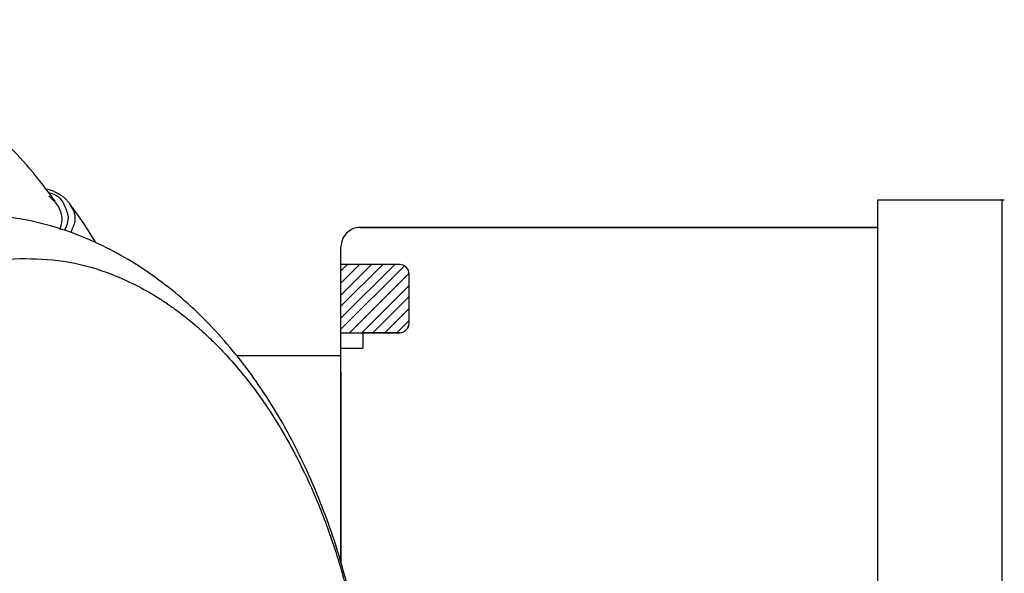
# Model space of a CAD drawing. Extents: x -12.1 to 4.3, y 0.7 to 11.1.
# Drawn here: x -6.7 to -6.3, y 6.9 to 7.1 of the extents above; entities that cross this region are included whole.
import ezdxf

# ---------------------------------------------------------------- set-up
doc = ezdxf.new("R2010")
doc.units = 0
doc.header["$MEASUREMENT"] = 0
doc.layers.get('0').update_dxf_attribs({"linetype": 'CONTINUOUS'})
doc.layers.add('image', color=7, linetype='CONTINUOUS')

msp = doc.modelspace()

# ---------------------------------------------------------------- linework, layer by layer
at = {"color": 7, "linetype": 'Continuous', "lineweight": 25}
msp.add_line((-6.701818441065729, 7.015046641248924), (-6.701488980362672, 7.01479890569648), dxfattribs=at)
for points, knots in [([(-6.701617398373885, 7.014783004252296), (-6.703534729023809, 7.017350293815698), (-6.708561406529559, 7.024080972584928), (-6.717357014225375, 7.034050567411754), (-6.727912596493818, 7.044729198084649), (-6.739036587623293, 7.054445777939247), (-6.750664890216053, 7.063174774202706), (-6.76275777586198, 7.070891249688827), (-6.775309557115508, 7.077393733260285), (-6.784362143251214, 7.081498110542798), (-6.789294583609446, 7.083064152522731), (-6.789816401273675, 7.083229828802375)], [0, 0, 0, 0, 0.0795085988798245, 0.2084481805568263, 0.337639737867496, 0.4669776399245603, 0.5963751661563573, 0.7257800484087193, 0.855192335359034, 0.9846803626928142, 1, 1, 1, 1]), ([(-6.696617164369447, 7.014309505905173), (-6.696740216583899, 7.014497380022206), (-6.697619142803965, 7.015839310260914), (-6.700418241929106, 7.017485030387391), (-6.703166204189144, 7.018891879941155), (-6.704892475625008, 7.019131429225681), (-6.704939040849257, 7.019137890936111)], [0, 0, 0, 0, 0.0746264766086819, 0.5330352426969069, 0.9874038820399228, 1, 1, 1, 1]), ([(-6.69649632504058, 7.014272363380309), (-6.696472235166678, 7.014256326274786), (-6.696146409395669, 7.014039417614553), (-6.696041565146719, 7.013686688573069), (-6.695944472539782, 7.013360038494293)], [0, 0, 0, 0, 0.0739348328012517, 1, 1, 1, 1]), ([(-6.686085267258037, 6.998857131043511), (-6.68610089939169, 6.99888386235884), (-6.688837821702431, 7.003564063727831), (-6.692089192947427, 7.008448664866242), (-6.695530975058952, 7.013010493456603), (-6.695846195551609, 7.013428294993426)], [0, 0, 0, 0, 0.0051911867058244, 0.9088890249102956, 1, 1, 1, 1]), ([(-6.586081436182321, 6.845904841636832), (-6.586217787700632, 6.846785401028608), (-6.587044261744293, 6.852122778200911), (-6.58914189502256, 6.861849137616048), (-6.592456709040023, 6.875096188888365), (-6.596520293024933, 6.888283929770386), (-6.601272617767497, 6.901289546104522), (-6.606730681417677, 6.913982724274883), (-6.612883156649697, 6.926255967303105), (-6.619720239520958, 6.938008761543903), (-6.627225343435339, 6.949148256153647), (-6.635377517033247, 6.959586533247441), (-6.644150548501931, 6.969240666199596), (-6.653512306595075, 6.978031774241375), (-6.66342482123899, 6.985885331848822), (-6.673844716000683, 6.992733032406646), (-6.684724339202989, 6.998508834580401), (-6.696012844998575, 7.0031663599471), (-6.707659619807885, 7.006610385496565), (-6.719121462787519, 7.00885244873915), (-6.726720731561501, 7.009284231682363), (-6.730292561411221, 7.009487179525243)], [0, 0, 0, 0, 0.0099187139011656, 0.0601207796417525, 0.1118813157925347, 0.1648293697100874, 0.2187067564056456, 0.2733251912775603, 0.3285427332272692, 0.3842440367100671, 0.440314952683198, 0.4966590687952395, 0.5531824312650482, 0.6097956505833052, 0.6664213339548745, 0.7230070560738839, 0.7795408537733725, 0.8360647150157067, 0.8926819545091452, 0.9495580680590736, 1, 1, 1, 1]), ([(-6.714196219700965, 6.586629815755334), (-6.719977155442662, 6.586790831700979), (-6.731539026213656, 6.587112863572417), (-6.74859194155598, 6.591995392867767), (-6.765061294882481, 6.600012952670967), (-6.780665791860227, 6.611344617874183), (-6.795138393717539, 6.625711842991514), (-6.808231373467222, 6.642891571096465), (-6.819720820347984, 6.66258360907119), (-6.829409992966242, 6.684452769319082), (-6.83713327100316, 6.708124384404458), (-6.84275844428331, 6.733193533179781), (-6.846189277835005, 6.75923128729629), (-6.847366961434555, 6.785792124005097), (-6.846271527649905, 6.812421571754472), (-6.842921607105817, 6.838663980412305), (-6.837374456628273, 6.864070346514444), (-6.829725154788107, 6.888205947858562), (-6.820104467121188, 6.910657885930584), (-6.808677011890839, 6.931041666704749), (-6.795638417639867, 6.949010021199067), (-6.781211597829167, 6.96424953597724), (-6.765643571195256, 6.97652209858243), (-6.749200565882741, 6.985532912169797), (-6.732164383839717, 6.991444353426372), (-6.720604563943322, 6.992464219785184), (-6.714824653812722, 6.992974152980667)], [0, 0, 0, 0, 0.0416666696958727, 0.0833333342568586, 0.1250000251133152, 0.1666666683772172, 0.2083333208251501, 0.2500000406003888, 0.2916666613909625, 0.3333333421835006, 0.3750000028748104, 0.4166666230496238, 0.4583332848558689, 0.5000000150282788, 0.5416666810625669, 0.583333342868812, 0.6250000239082868, 0.6666666845995967, 0.7083333119487829, 0.7500000098602297, 0.7916666620023282, 0.8333333501599807, 0.8750000103636862, 0.9166666682481186, 0.9583333328091044, 1, 1, 1, 1])]:
    msp.add_open_spline(points, degree=3, knots=knots, dxfattribs=at)
at = {"color": 8, "linetype": 'Continuous', "lineweight": 25}
for points, knots in [([(-6.703936034706596, 7.01782286760861), (-6.703504597522696, 7.017729232058693), (-6.700271077675501, 7.017027455715921), (-6.697525397831844, 7.01280187865502), (-6.695924557332135, 7.007521032064384), (-6.697677984815187, 7.00424740920908), (-6.698050258318697, 7.003552380152392)], [0, 0, 0, 0, 0.0632647177344038, 0.4741541249916529, 0.8883566682458465, 1, 1, 1, 1]), ([(-6.699708896554658, 7.004046071440714), (-6.699685902149507, 7.004098612561785), (-6.698295057702665, 7.007276625908057), (-6.699243442644515, 7.012243011029467), (-6.702454969534453, 7.015264334789981), (-6.703836755799617, 7.016564284570251)], [0, 0, 0, 0, 0.0094868472059052, 0.5738234438333655, 1, 1, 1, 1]), ([(-6.695944472539782, 7.013360038494293), (-6.695385618596187, 7.012508636510555), (-6.694162947233621, 7.010645922942041), (-6.693731798965556, 7.006956701652326), (-6.694956858380727, 7.004187159820942), (-6.695586086062, 7.002764639114448)], [0, 0, 0, 0, 0.2905106384779778, 0.6355847395557012, 1, 1, 1, 1]), ([(-6.714824653812722, 6.992974152980667), (-6.709275448223609, 6.992833139787042), (-6.698168624706341, 6.992550899630295), (-6.681761894941634, 6.988062368433626), (-6.669764177258126, 6.982485883903005), (-6.661972465555016, 6.97775543840269), (-6.658195593732557, 6.975242936624818), (-6.653838615025122, 6.972094079474145), (-6.649000058723889, 6.968231814738653), (-6.644197242678421, 6.9639317638824), (-6.639497492731658, 6.959332835526231), (-6.634121584646891, 6.953585625691959), (-6.627685171206219, 6.945781246061939), (-6.622721496922292, 6.938841360946617), (-6.618920286693086, 6.933050391576165), (-6.616244680814686, 6.928747063288943), (-6.613287200283991, 6.923621417879792), (-6.610241364893237, 6.917982956966904), (-6.60726138865865, 6.912023796179623), (-6.604532894596547, 6.906062812193744), (-6.60177186413023, 6.899599117576878), (-6.598558304146382, 6.891390556017754), (-6.594933030777619, 6.880758050669042), (-6.591472052402903, 6.868738013278135), (-6.588652619947756, 6.857150264954621), (-6.587209950255547, 6.849219057411359), (-6.586578172135112, 6.845745799865671)], [0, 0, 0, 0, 0.0957740905756583, 0.191693370243518, 0.287612353801975, 0.3128528818249497, 0.3372698671428706, 0.3591782198632426, 0.3965980282300368, 0.4321072721971659, 0.4559208132429347, 0.4936285882610236, 0.5461755769867911, 0.5987223553329921, 0.6105224664247787, 0.6395167275794307, 0.6662520899794379, 0.6882512918654051, 0.7226672317778048, 0.7514980798821215, 0.7709172682978386, 0.8103680075934511, 0.8601027914959187, 0.9068853078325672, 0.9592229423550692, 1, 1, 1, 1])]:
    msp.add_open_spline(points, degree=3, knots=knots, dxfattribs=at)
at = {"layer": 'image'}
for p, q in [((-6.390412485434947, 7.015054434004766), (-6.342628070438277, 7.015054434004766)), ((-6.343459951196646, 6.579980797367598), (-6.343459951196646, 7.015054434004766)), ((-6.586155488401257, 7.004655917202099), (-6.390412485434947, 7.00465592452491)), ((-6.390412485434947, 7.00465592452491), (-6.586149304019212, 7.00465592452491)), ((-6.593417220399967, 6.878012526456079), (-6.593417220399967, 6.997168997699402)), ((-6.593417220399967, 6.970325293299277), (-6.573084870430105, 6.990657643269186)), ((-6.593417220399967, 6.974900637470432), (-6.577660214601249, 6.990657643269186)), ((-6.593417220399967, 6.979060041262374), (-6.581819618393208, 6.990657643269186)), ((-6.593417220399967, 6.983635385433482), (-6.586394962564352, 6.990657643269186)), ((-6.593417220399967, 6.988210729604637), (-6.590970306735468, 6.990657643269186)), ((-6.593417220399967, 6.966165889507336), (-6.569422288637693, 6.99016082126966)), ((-6.571086774147854, 6.990645687513771), (-6.58514714142677, 6.990657643269186)), ((-6.59013842597707, 6.964869339759106), (-6.56767764550062, 6.987330120235621)), ((-6.567677731193182, 6.968404528346907), (-6.567677716012607, 6.987112523042109)), ((-6.585563081805926, 6.964869339759106), (-6.56767764550062, 6.982754776064466)), ((-6.581403678013995, 6.964869339759106), (-6.56767764550062, 6.978595372272524)), ((-6.576828333842879, 6.964869339759106), (-6.56767764550062, 6.974020028101416)), ((-6.572252989671735, 6.964869339759106), (-6.56767764550062, 6.969444683930261)), ((-6.593417220399967, 6.964869339759106), (-6.571213138724854, 6.9648694252173)), ((-6.571213138724854, 6.9648694252173), (-6.58514714142677, 6.964869339759106)), ((-6.58514714142677, 6.964869339759106), (-6.58514714142677, 6.959046174450405)), ((-6.593417220399967, 6.959046174450405), (-6.58514714142677, 6.959046174450405)), ((-6.632844351139614, 6.956250375680851), (-6.593417220399967, 6.956250375680851)), ((-6.593417220399967, 6.949973084716673), (-6.593417220399967, 6.878012526456079))]:
    msp.add_line(p, q, dxfattribs=at)
for points in [[(-6.390412485434947, 6.579980797367599), (-6.390412485434947, 7.015054434004766)], [(-6.58514714142677, 6.990657643269186), (-6.593417220399967, 6.990657643269186)]]:
    msp.add_lwpolyline(points, dxfattribs=at)
for centre, radius, start, end in [((-6.586143783891909, 6.997382497119231), 0.007273429500414218, 89.95651569149274, 180.0379564744144), ((-6.571213118804817, 6.987112543031683), 0.003535402792278085, 359.9996760430411, 90.00032280586078), ((-6.571213183778777, 6.968404877819898), 0.003535452602889745, 270.000730147086, 359.9943364174827)]:
    msp.add_arc(centre, radius, start, end, dxfattribs=at)

doc.saveas('drawing.dxf')
